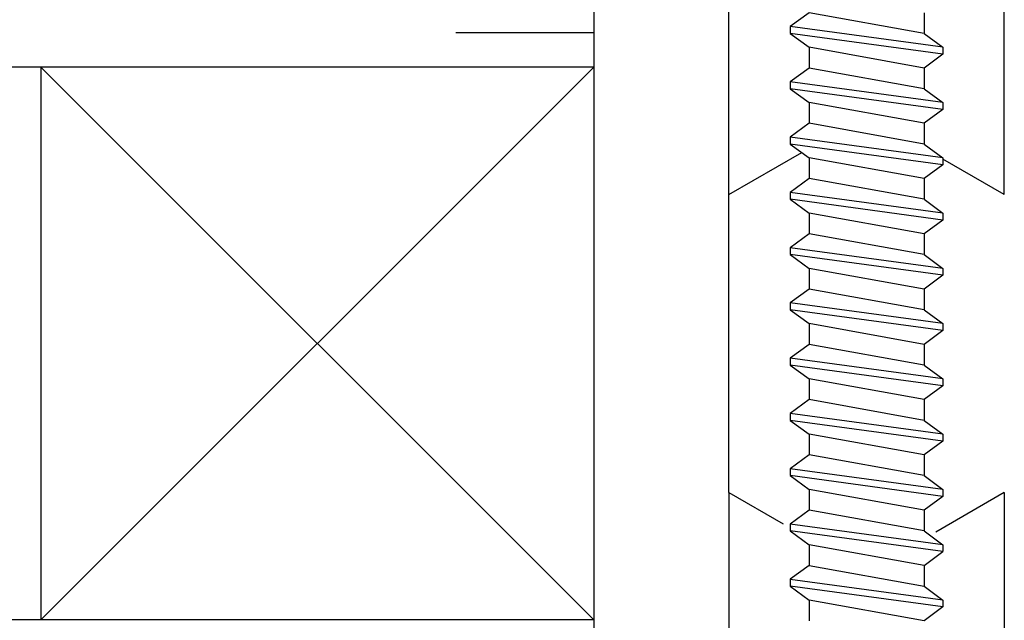
# Model space of a CAD drawing. Units: inches. Extents: x 38.4 to 94.7, y -49.2 to -14.7.
# Drawn here: x 59.2 to 60.1, y -41.7 to -41.1 of the extents above; entities that cross this region are included whole.
import ezdxf

# ---------------------------------------------------------------- set-up
doc = ezdxf.new("R2010")
doc.units = ezdxf.units.IN
doc.header["$MEASUREMENT"] = 0
doc.layers.add('CK_LEVEL_1', color=7, linetype='Continuous')

# ---------------------------------------------------------------- blocks, each defined once
blk = doc.blocks.new('CKCOLL59571')
at = {"layer": 'CK_LEVEL_1', "color": 6, "linetype": 'Continuous'}
blk.add_line((46.72357, 27.36346), (46.70657, 27.35096), dxfattribs=at)
blk = doc.blocks.new('CKCOLL59570')
at = {"layer": 'CK_LEVEL_1', "color": 6, "linetype": 'Continuous'}
blk.add_line((46.72357, 27.38221), (46.72357, 27.36346), dxfattribs=at)
blk = doc.blocks.new('CKCOLL59569')
at = {"layer": 'CK_LEVEL_1', "color": 6, "linetype": 'Continuous'}
blk.add_line((46.82757, 27.38221), (46.84457, 27.36971), dxfattribs=at)
blk = doc.blocks.new('CKCOLL59568')
at = {"layer": 'CK_LEVEL_1', "color": 6, "linetype": 'Continuous'}
blk.add_line((46.84457, 27.36971), (46.84457, 27.36346), dxfattribs=at)
blk = doc.blocks.new('CKCOLL59567')
at = {"layer": 'CK_LEVEL_1', "color": 6, "linetype": 'Continuous'}
blk.add_line((46.84457, 27.36346), (46.82757, 27.35096), dxfattribs=at)
blk = doc.blocks.new('CKCOLL59566')
at = {"layer": 'CK_LEVEL_1', "color": 6, "linetype": 'Continuous'}
blk.add_line((46.82757, 27.35096), (46.82757, 27.33221), dxfattribs=at)
blk = doc.blocks.new('CKCOLL59565')
at = {"layer": 'CK_LEVEL_1', "color": 6, "linetype": 'Continuous'}
blk.add_line((46.72357, 27.33221), (46.82757, 27.35096), dxfattribs=at)
blk = doc.blocks.new('CKCOLL59564')
at = {"layer": 'CK_LEVEL_1', "color": 6, "linetype": 'Continuous'}
blk.add_line((46.70657, 27.35096), (46.70657, 27.34471), dxfattribs=at)
blk = doc.blocks.new('CKCOLL59563')
at = {"layer": 'CK_LEVEL_1', "color": 6, "linetype": 'Continuous'}
blk.add_line((46.70657, 27.34471), (46.72357, 27.33221), dxfattribs=at)
blk = doc.blocks.new('CKCOLL59362')
at = {"layer": 'CK_LEVEL_1', "color": 6, "linetype": 'Continuous'}
blk.add_line((46.72357, 27.88221), (46.72357, 27.86346), dxfattribs=at)
blk = doc.blocks.new('CKCOLL59361')
at = {"layer": 'CK_LEVEL_1', "color": 6, "linetype": 'Continuous'}
blk.add_line((46.82757, 27.88221), (46.84457, 27.86971), dxfattribs=at)
blk = doc.blocks.new('CKCOLL59360')
at = {"layer": 'CK_LEVEL_1', "color": 6, "linetype": 'Continuous'}
blk.add_line((46.72357, 27.86346), (46.70657, 27.85096), dxfattribs=at)
blk = doc.blocks.new('CKCOLL59359')
at = {"layer": 'CK_LEVEL_1', "color": 6, "linetype": 'Continuous'}
blk.add_line((46.84457, 27.86346), (46.82757, 27.85096), dxfattribs=at)
blk = doc.blocks.new('CKCOLL59358')
at = {"layer": 'CK_LEVEL_1', "color": 6, "linetype": 'Continuous'}
blk.add_line((46.70657, 27.84471), (46.72357, 27.83221), dxfattribs=at)
blk = doc.blocks.new('CKCOLL59357')
at = {"layer": 'CK_LEVEL_1', "color": 6, "linetype": 'Continuous'}
blk.add_line((46.70657, 27.85096), (46.70657, 27.84471), dxfattribs=at)
blk = doc.blocks.new('CKCOLL59356')
at = {"layer": 'CK_LEVEL_1', "color": 6, "linetype": 'Continuous'}
blk.add_line((46.84457, 27.86971), (46.84457, 27.86346), dxfattribs=at)
blk = doc.blocks.new('CKCOLL59355')
at = {"layer": 'CK_LEVEL_1', "color": 6, "linetype": 'Continuous'}
blk.add_line((46.82757, 27.85096), (46.82757, 27.83221), dxfattribs=at)
blk = doc.blocks.new('CKCOLL59354')
at = {"layer": 'CK_LEVEL_1', "color": 6, "linetype": 'Continuous'}
blk.add_line((46.72357, 27.86346), (46.82757, 27.88221), dxfattribs=at)
blk = doc.blocks.new('CKCOLL59353')
at = {"layer": 'CK_LEVEL_1', "color": 6, "linetype": 'Continuous'}
blk.add_line((46.70657, 27.85096), (46.84457, 27.86971), dxfattribs=at)
blk = doc.blocks.new('CKCOLL59352')
at = {"layer": 'CK_LEVEL_1', "color": 6, "linetype": 'Continuous'}
blk.add_line((46.70657, 27.84471), (46.84457, 27.86346), dxfattribs=at)
blk = doc.blocks.new('CKCOLL59351')
at = {"layer": 'CK_LEVEL_1', "color": 6, "linetype": 'Continuous'}
blk.add_line((46.72357, 27.83221), (46.82757, 27.85096), dxfattribs=at)
blk = doc.blocks.new('CKCOLL59350')
at = {"layer": 'CK_LEVEL_1', "color": 6, "linetype": 'Continuous'}
blk.add_line((46.72357, 27.83221), (46.72357, 27.81346), dxfattribs=at)
blk = doc.blocks.new('CKCOLL59349')
at = {"layer": 'CK_LEVEL_1', "color": 6, "linetype": 'Continuous'}
blk.add_line((46.82757, 27.83221), (46.84457, 27.81971), dxfattribs=at)
blk = doc.blocks.new('CKCOLL59348')
at = {"layer": 'CK_LEVEL_1', "color": 6, "linetype": 'Continuous'}
blk.add_line((46.72357, 27.81346), (46.70657, 27.80096), dxfattribs=at)
blk = doc.blocks.new('CKCOLL59347')
at = {"layer": 'CK_LEVEL_1', "color": 6, "linetype": 'Continuous'}
blk.add_line((46.84457, 27.81346), (46.82757, 27.80096), dxfattribs=at)
blk = doc.blocks.new('CKCOLL59346')
at = {"layer": 'CK_LEVEL_1', "color": 6, "linetype": 'Continuous'}
blk.add_line((46.70657, 27.79471), (46.72357, 27.78221), dxfattribs=at)
blk = doc.blocks.new('CKCOLL59345')
at = {"layer": 'CK_LEVEL_1', "color": 6, "linetype": 'Continuous'}
blk.add_line((46.70657, 27.80096), (46.70657, 27.79471), dxfattribs=at)
blk = doc.blocks.new('CKCOLL59344')
at = {"layer": 'CK_LEVEL_1', "color": 6, "linetype": 'Continuous'}
blk.add_line((46.84457, 27.81971), (46.84457, 27.81346), dxfattribs=at)
blk = doc.blocks.new('CKCOLL59343')
at = {"layer": 'CK_LEVEL_1', "color": 6, "linetype": 'Continuous'}
blk.add_line((46.82757, 27.80096), (46.82757, 27.78221), dxfattribs=at)
blk = doc.blocks.new('CKCOLL59342')
at = {"layer": 'CK_LEVEL_1', "color": 6, "linetype": 'Continuous'}
blk.add_line((46.72357, 27.81346), (46.82757, 27.83221), dxfattribs=at)
blk = doc.blocks.new('CKCOLL59341')
at = {"layer": 'CK_LEVEL_1', "color": 6, "linetype": 'Continuous'}
blk.add_line((46.70657, 27.80096), (46.84457, 27.81971), dxfattribs=at)
blk = doc.blocks.new('CKCOLL59340')
at = {"layer": 'CK_LEVEL_1', "color": 6, "linetype": 'Continuous'}
blk.add_line((46.70657, 27.79471), (46.84457, 27.81346), dxfattribs=at)
blk = doc.blocks.new('CKCOLL59339')
at = {"layer": 'CK_LEVEL_1', "color": 6, "linetype": 'Continuous'}
blk.add_line((46.72357, 27.78221), (46.82757, 27.80096), dxfattribs=at)
blk = doc.blocks.new('CKCOLL59338')
at = {"layer": 'CK_LEVEL_1', "color": 6, "linetype": 'Continuous'}
blk.add_line((46.72357, 27.78221), (46.72357, 27.76346), dxfattribs=at)
blk = doc.blocks.new('CKCOLL59337')
at = {"layer": 'CK_LEVEL_1', "color": 6, "linetype": 'Continuous'}
blk.add_line((46.82757, 27.78221), (46.84457, 27.76971), dxfattribs=at)
blk = doc.blocks.new('CKCOLL59336')
at = {"layer": 'CK_LEVEL_1', "color": 6, "linetype": 'Continuous'}
blk.add_line((46.72357, 27.76346), (46.70657, 27.75096), dxfattribs=at)
blk = doc.blocks.new('CKCOLL59335')
at = {"layer": 'CK_LEVEL_1', "color": 6, "linetype": 'Continuous'}
blk.add_line((46.84457, 27.76346), (46.82757, 27.75096), dxfattribs=at)
blk = doc.blocks.new('CKCOLL59334')
at = {"layer": 'CK_LEVEL_1', "color": 6, "linetype": 'Continuous'}
blk.add_line((46.70657, 27.74471), (46.72357, 27.73221), dxfattribs=at)
blk = doc.blocks.new('CKCOLL59333')
at = {"layer": 'CK_LEVEL_1', "color": 6, "linetype": 'Continuous'}
blk.add_line((46.70657, 27.75096), (46.70657, 27.74471), dxfattribs=at)
blk = doc.blocks.new('CKCOLL59332')
at = {"layer": 'CK_LEVEL_1', "color": 6, "linetype": 'Continuous'}
blk.add_line((46.84457, 27.76971), (46.84457, 27.76346), dxfattribs=at)
blk = doc.blocks.new('CKCOLL59331')
at = {"layer": 'CK_LEVEL_1', "color": 6, "linetype": 'Continuous'}
blk.add_line((46.82757, 27.75096), (46.82757, 27.73221), dxfattribs=at)
blk = doc.blocks.new('CKCOLL59330')
at = {"layer": 'CK_LEVEL_1', "color": 6, "linetype": 'Continuous'}
blk.add_line((46.72357, 27.76346), (46.82757, 27.78221), dxfattribs=at)
blk = doc.blocks.new('CKCOLL59329')
at = {"layer": 'CK_LEVEL_1', "color": 6, "linetype": 'Continuous'}
blk.add_line((46.70657, 27.75096), (46.84457, 27.76971), dxfattribs=at)
blk = doc.blocks.new('CKCOLL59328')
at = {"layer": 'CK_LEVEL_1', "color": 6, "linetype": 'Continuous'}
blk.add_line((46.70657, 27.74471), (46.84457, 27.76346), dxfattribs=at)
blk = doc.blocks.new('CKCOLL59327')
at = {"layer": 'CK_LEVEL_1', "color": 6, "linetype": 'Continuous'}
blk.add_line((46.72357, 27.73221), (46.82757, 27.75096), dxfattribs=at)
blk = doc.blocks.new('CKCOLL59326')
at = {"layer": 'CK_LEVEL_1', "color": 6, "linetype": 'Continuous'}
blk.add_line((46.72357, 27.73221), (46.72357, 27.71346), dxfattribs=at)
blk = doc.blocks.new('CKCOLL59325')
at = {"layer": 'CK_LEVEL_1', "color": 6, "linetype": 'Continuous'}
blk.add_line((46.82757, 27.73221), (46.84457, 27.71971), dxfattribs=at)
blk = doc.blocks.new('CKCOLL59324')
at = {"layer": 'CK_LEVEL_1', "color": 6, "linetype": 'Continuous'}
blk.add_line((46.72357, 27.71346), (46.70657, 27.70096), dxfattribs=at)
blk = doc.blocks.new('CKCOLL59323')
at = {"layer": 'CK_LEVEL_1', "color": 6, "linetype": 'Continuous'}
blk.add_line((46.84457, 27.71346), (46.82757, 27.70096), dxfattribs=at)
blk = doc.blocks.new('CKCOLL59322')
at = {"layer": 'CK_LEVEL_1', "color": 6, "linetype": 'Continuous'}
blk.add_line((46.70657, 27.69471), (46.72357, 27.68221), dxfattribs=at)
blk = doc.blocks.new('CKCOLL59321')
at = {"layer": 'CK_LEVEL_1', "color": 6, "linetype": 'Continuous'}
blk.add_line((46.70657, 27.70096), (46.70657, 27.69471), dxfattribs=at)
blk = doc.blocks.new('CKCOLL59320')
at = {"layer": 'CK_LEVEL_1', "color": 6, "linetype": 'Continuous'}
blk.add_line((46.84457, 27.71971), (46.84457, 27.71346), dxfattribs=at)
blk = doc.blocks.new('CKCOLL59319')
at = {"layer": 'CK_LEVEL_1', "color": 6, "linetype": 'Continuous'}
blk.add_line((46.82757, 27.70096), (46.82757, 27.68221), dxfattribs=at)
blk = doc.blocks.new('CKCOLL59318')
at = {"layer": 'CK_LEVEL_1', "color": 6, "linetype": 'Continuous'}
blk.add_line((46.72357, 27.71346), (46.82757, 27.73221), dxfattribs=at)
blk = doc.blocks.new('CKCOLL59317')
at = {"layer": 'CK_LEVEL_1', "color": 6, "linetype": 'Continuous'}
blk.add_line((46.70657, 27.70096), (46.84457, 27.71971), dxfattribs=at)
blk = doc.blocks.new('CKCOLL59316')
at = {"layer": 'CK_LEVEL_1', "color": 6, "linetype": 'Continuous'}
blk.add_line((46.70657, 27.69471), (46.84457, 27.71346), dxfattribs=at)
blk = doc.blocks.new('CKCOLL59315')
at = {"layer": 'CK_LEVEL_1', "color": 6, "linetype": 'Continuous'}
blk.add_line((46.72357, 27.68221), (46.82757, 27.70096), dxfattribs=at)
blk = doc.blocks.new('CKCOLL59314')
at = {"layer": 'CK_LEVEL_1', "color": 6, "linetype": 'Continuous'}
blk.add_line((46.72357, 27.68221), (46.72357, 27.66346), dxfattribs=at)
blk = doc.blocks.new('CKCOLL59313')
at = {"layer": 'CK_LEVEL_1', "color": 6, "linetype": 'Continuous'}
blk.add_line((46.82757, 27.68221), (46.84457, 27.66971), dxfattribs=at)
blk = doc.blocks.new('CKCOLL59312')
at = {"layer": 'CK_LEVEL_1', "color": 6, "linetype": 'Continuous'}
blk.add_line((46.72357, 27.66346), (46.70657, 27.65096), dxfattribs=at)
blk = doc.blocks.new('CKCOLL59311')
at = {"layer": 'CK_LEVEL_1', "color": 6, "linetype": 'Continuous'}
blk.add_line((46.84457, 27.66346), (46.82757, 27.65096), dxfattribs=at)
blk = doc.blocks.new('CKCOLL59310')
at = {"layer": 'CK_LEVEL_1', "color": 6, "linetype": 'Continuous'}
blk.add_line((46.70657, 27.64471), (46.72357, 27.63221), dxfattribs=at)
blk = doc.blocks.new('CKCOLL59309')
at = {"layer": 'CK_LEVEL_1', "color": 6, "linetype": 'Continuous'}
blk.add_line((46.70657, 27.65096), (46.70657, 27.64471), dxfattribs=at)
blk = doc.blocks.new('CKCOLL59308')
at = {"layer": 'CK_LEVEL_1', "color": 6, "linetype": 'Continuous'}
blk.add_line((46.84457, 27.66971), (46.84457, 27.66346), dxfattribs=at)
blk = doc.blocks.new('CKCOLL59307')
at = {"layer": 'CK_LEVEL_1', "color": 6, "linetype": 'Continuous'}
blk.add_line((46.82757, 27.65096), (46.82757, 27.63221), dxfattribs=at)
blk = doc.blocks.new('CKCOLL59306')
at = {"layer": 'CK_LEVEL_1', "color": 6, "linetype": 'Continuous'}
blk.add_line((46.72357, 27.66346), (46.82757, 27.68221), dxfattribs=at)
blk = doc.blocks.new('CKCOLL59305')
at = {"layer": 'CK_LEVEL_1', "color": 6, "linetype": 'Continuous'}
blk.add_line((46.70657, 27.65096), (46.84457, 27.66971), dxfattribs=at)
blk = doc.blocks.new('CKCOLL59304')
at = {"layer": 'CK_LEVEL_1', "color": 6, "linetype": 'Continuous'}
blk.add_line((46.70657, 27.64471), (46.84457, 27.66346), dxfattribs=at)
blk = doc.blocks.new('CKCOLL59303')
at = {"layer": 'CK_LEVEL_1', "color": 6, "linetype": 'Continuous'}
blk.add_line((46.72357, 27.63221), (46.82757, 27.65096), dxfattribs=at)
blk = doc.blocks.new('CKCOLL59302')
at = {"layer": 'CK_LEVEL_1', "color": 6, "linetype": 'Continuous'}
blk.add_line((46.72357, 27.63221), (46.72357, 27.61346), dxfattribs=at)
blk = doc.blocks.new('CKCOLL59301')
at = {"layer": 'CK_LEVEL_1', "color": 6, "linetype": 'Continuous'}
blk.add_line((46.82757, 27.63221), (46.84457, 27.61971), dxfattribs=at)
blk = doc.blocks.new('CKCOLL59300')
at = {"layer": 'CK_LEVEL_1', "color": 6, "linetype": 'Continuous'}
blk.add_line((46.72357, 27.61346), (46.70657, 27.60096), dxfattribs=at)
blk = doc.blocks.new('CKCOLL59299')
at = {"layer": 'CK_LEVEL_1', "color": 6, "linetype": 'Continuous'}
blk.add_line((46.84457, 27.61346), (46.82757, 27.60096), dxfattribs=at)
blk = doc.blocks.new('CKCOLL59298')
at = {"layer": 'CK_LEVEL_1', "color": 6, "linetype": 'Continuous'}
blk.add_line((46.70657, 27.59471), (46.72357, 27.58221), dxfattribs=at)
blk = doc.blocks.new('CKCOLL59297')
at = {"layer": 'CK_LEVEL_1', "color": 6, "linetype": 'Continuous'}
blk.add_line((46.70657, 27.60096), (46.70657, 27.59471), dxfattribs=at)
blk = doc.blocks.new('CKCOLL59296')
at = {"layer": 'CK_LEVEL_1', "color": 6, "linetype": 'Continuous'}
blk.add_line((46.84457, 27.61971), (46.84457, 27.61346), dxfattribs=at)
blk = doc.blocks.new('CKCOLL59295')
at = {"layer": 'CK_LEVEL_1', "color": 6, "linetype": 'Continuous'}
blk.add_line((46.82757, 27.60096), (46.82757, 27.58221), dxfattribs=at)
blk = doc.blocks.new('CKCOLL59294')
at = {"layer": 'CK_LEVEL_1', "color": 6, "linetype": 'Continuous'}
blk.add_line((46.72357, 27.61346), (46.82757, 27.63221), dxfattribs=at)
blk = doc.blocks.new('CKCOLL59293')
at = {"layer": 'CK_LEVEL_1', "color": 6, "linetype": 'Continuous'}
blk.add_line((46.70657, 27.60096), (46.84457, 27.61971), dxfattribs=at)
blk = doc.blocks.new('CKCOLL59292')
at = {"layer": 'CK_LEVEL_1', "color": 6, "linetype": 'Continuous'}
blk.add_line((46.70657, 27.59471), (46.84457, 27.61346), dxfattribs=at)
blk = doc.blocks.new('CKCOLL59291')
at = {"layer": 'CK_LEVEL_1', "color": 6, "linetype": 'Continuous'}
blk.add_line((46.72357, 27.58221), (46.82757, 27.60096), dxfattribs=at)
blk = doc.blocks.new('CKCOLL59290')
at = {"layer": 'CK_LEVEL_1', "color": 6, "linetype": 'Continuous'}
blk.add_line((46.72357, 27.58221), (46.72357, 27.56346), dxfattribs=at)
blk = doc.blocks.new('CKCOLL59289')
at = {"layer": 'CK_LEVEL_1', "color": 6, "linetype": 'Continuous'}
blk.add_line((46.82757, 27.58221), (46.84457, 27.56971), dxfattribs=at)
blk = doc.blocks.new('CKCOLL59288')
at = {"layer": 'CK_LEVEL_1', "color": 6, "linetype": 'Continuous'}
blk.add_line((46.72357, 27.56346), (46.70657, 27.55096), dxfattribs=at)
blk = doc.blocks.new('CKCOLL59287')
at = {"layer": 'CK_LEVEL_1', "color": 6, "linetype": 'Continuous'}
blk.add_line((46.84457, 27.56346), (46.82757, 27.55096), dxfattribs=at)
blk = doc.blocks.new('CKCOLL59286')
at = {"layer": 'CK_LEVEL_1', "color": 6, "linetype": 'Continuous'}
blk.add_line((46.70657, 27.54471), (46.72357, 27.53221), dxfattribs=at)
blk = doc.blocks.new('CKCOLL59285')
at = {"layer": 'CK_LEVEL_1', "color": 6, "linetype": 'Continuous'}
blk.add_line((46.70657, 27.55096), (46.70657, 27.54471), dxfattribs=at)
blk = doc.blocks.new('CKCOLL59284')
at = {"layer": 'CK_LEVEL_1', "color": 6, "linetype": 'Continuous'}
blk.add_line((46.84457, 27.56971), (46.84457, 27.56346), dxfattribs=at)
blk = doc.blocks.new('CKCOLL59283')
at = {"layer": 'CK_LEVEL_1', "color": 6, "linetype": 'Continuous'}
blk.add_line((46.82757, 27.55096), (46.82757, 27.53221), dxfattribs=at)
blk = doc.blocks.new('CKCOLL59282')
at = {"layer": 'CK_LEVEL_1', "color": 6, "linetype": 'Continuous'}
blk.add_line((46.72357, 27.56346), (46.82757, 27.58221), dxfattribs=at)
blk = doc.blocks.new('CKCOLL59281')
at = {"layer": 'CK_LEVEL_1', "color": 6, "linetype": 'Continuous'}
blk.add_line((46.70657, 27.55096), (46.84457, 27.56971), dxfattribs=at)
blk = doc.blocks.new('CKCOLL59280')
at = {"layer": 'CK_LEVEL_1', "color": 6, "linetype": 'Continuous'}
blk.add_line((46.70657, 27.54471), (46.84457, 27.56346), dxfattribs=at)
blk = doc.blocks.new('CKCOLL59279')
at = {"layer": 'CK_LEVEL_1', "color": 6, "linetype": 'Continuous'}
blk.add_line((46.72357, 27.53221), (46.82757, 27.55096), dxfattribs=at)
blk = doc.blocks.new('CKCOLL59278')
at = {"layer": 'CK_LEVEL_1', "color": 6, "linetype": 'Continuous'}
blk.add_line((46.72357, 27.53221), (46.72357, 27.51346), dxfattribs=at)
blk = doc.blocks.new('CKCOLL59277')
at = {"layer": 'CK_LEVEL_1', "color": 6, "linetype": 'Continuous'}
blk.add_line((46.82757, 27.53221), (46.84457, 27.51971), dxfattribs=at)
blk = doc.blocks.new('CKCOLL59276')
at = {"layer": 'CK_LEVEL_1', "color": 6, "linetype": 'Continuous'}
blk.add_line((46.72357, 27.51346), (46.70657, 27.50096), dxfattribs=at)
blk = doc.blocks.new('CKCOLL59275')
at = {"layer": 'CK_LEVEL_1', "color": 6, "linetype": 'Continuous'}
blk.add_line((46.84457, 27.51346), (46.82757, 27.50096), dxfattribs=at)
blk = doc.blocks.new('CKCOLL59274')
at = {"layer": 'CK_LEVEL_1', "color": 6, "linetype": 'Continuous'}
blk.add_line((46.70657, 27.49471), (46.72357, 27.48221), dxfattribs=at)
blk = doc.blocks.new('CKCOLL59273')
at = {"layer": 'CK_LEVEL_1', "color": 6, "linetype": 'Continuous'}
blk.add_line((46.70657, 27.50096), (46.70657, 27.49471), dxfattribs=at)
blk = doc.blocks.new('CKCOLL59272')
at = {"layer": 'CK_LEVEL_1', "color": 6, "linetype": 'Continuous'}
blk.add_line((46.84457, 27.51971), (46.84457, 27.51346), dxfattribs=at)
blk = doc.blocks.new('CKCOLL59271')
at = {"layer": 'CK_LEVEL_1', "color": 6, "linetype": 'Continuous'}
blk.add_line((46.82757, 27.50096), (46.82757, 27.48221), dxfattribs=at)
blk = doc.blocks.new('CKCOLL59270')
at = {"layer": 'CK_LEVEL_1', "color": 6, "linetype": 'Continuous'}
blk.add_line((46.72357, 27.51346), (46.82757, 27.53221), dxfattribs=at)
blk = doc.blocks.new('CKCOLL59269')
at = {"layer": 'CK_LEVEL_1', "color": 6, "linetype": 'Continuous'}
blk.add_line((46.70657, 27.50096), (46.84457, 27.51971), dxfattribs=at)
blk = doc.blocks.new('CKCOLL59268')
at = {"layer": 'CK_LEVEL_1', "color": 6, "linetype": 'Continuous'}
blk.add_line((46.70657, 27.49471), (46.84457, 27.51346), dxfattribs=at)
blk = doc.blocks.new('CKCOLL59267')
at = {"layer": 'CK_LEVEL_1', "color": 6, "linetype": 'Continuous'}
blk.add_line((46.72357, 27.48221), (46.82757, 27.50096), dxfattribs=at)
blk = doc.blocks.new('CKCOLL59266')
at = {"layer": 'CK_LEVEL_1', "color": 6, "linetype": 'Continuous'}
blk.add_line((46.72357, 27.48221), (46.72357, 27.46346), dxfattribs=at)
blk = doc.blocks.new('CKCOLL59265')
at = {"layer": 'CK_LEVEL_1', "color": 6, "linetype": 'Continuous'}
blk.add_line((46.82757, 27.48221), (46.84457, 27.46971), dxfattribs=at)
blk = doc.blocks.new('CKCOLL59264')
at = {"layer": 'CK_LEVEL_1', "color": 6, "linetype": 'Continuous'}
blk.add_line((46.72357, 27.46346), (46.70657, 27.45096), dxfattribs=at)
blk = doc.blocks.new('CKCOLL59263')
at = {"layer": 'CK_LEVEL_1', "color": 6, "linetype": 'Continuous'}
blk.add_line((46.84457, 27.46346), (46.82757, 27.45096), dxfattribs=at)
blk = doc.blocks.new('CKCOLL59262')
at = {"layer": 'CK_LEVEL_1', "color": 6, "linetype": 'Continuous'}
blk.add_line((46.70657, 27.44471), (46.72357, 27.43221), dxfattribs=at)
blk = doc.blocks.new('CKCOLL59261')
at = {"layer": 'CK_LEVEL_1', "color": 6, "linetype": 'Continuous'}
blk.add_line((46.70657, 27.45096), (46.70657, 27.44471), dxfattribs=at)
blk = doc.blocks.new('CKCOLL59260')
at = {"layer": 'CK_LEVEL_1', "color": 6, "linetype": 'Continuous'}
blk.add_line((46.84457, 27.46971), (46.84457, 27.46346), dxfattribs=at)
blk = doc.blocks.new('CKCOLL59259')
at = {"layer": 'CK_LEVEL_1', "color": 6, "linetype": 'Continuous'}
blk.add_line((46.82757, 27.45096), (46.82757, 27.43221), dxfattribs=at)
blk = doc.blocks.new('CKCOLL59258')
at = {"layer": 'CK_LEVEL_1', "color": 6, "linetype": 'Continuous'}
blk.add_line((46.72357, 27.46346), (46.82757, 27.48221), dxfattribs=at)
blk = doc.blocks.new('CKCOLL59257')
at = {"layer": 'CK_LEVEL_1', "color": 6, "linetype": 'Continuous'}
blk.add_line((46.70657, 27.45096), (46.84457, 27.46971), dxfattribs=at)
blk = doc.blocks.new('CKCOLL59256')
at = {"layer": 'CK_LEVEL_1', "color": 6, "linetype": 'Continuous'}
blk.add_line((46.70657, 27.44471), (46.84457, 27.46346), dxfattribs=at)
blk = doc.blocks.new('CKCOLL59255')
at = {"layer": 'CK_LEVEL_1', "color": 6, "linetype": 'Continuous'}
blk.add_line((46.72357, 27.43221), (46.82757, 27.45096), dxfattribs=at)
blk = doc.blocks.new('CKCOLL59254')
at = {"layer": 'CK_LEVEL_1', "color": 6, "linetype": 'Continuous'}
blk.add_line((46.72357, 27.43221), (46.72357, 27.41346), dxfattribs=at)
blk = doc.blocks.new('CKCOLL59253')
at = {"layer": 'CK_LEVEL_1', "color": 6, "linetype": 'Continuous'}
blk.add_line((46.82757, 27.43221), (46.84457, 27.41971), dxfattribs=at)
blk = doc.blocks.new('CKCOLL59252')
at = {"layer": 'CK_LEVEL_1', "color": 6, "linetype": 'Continuous'}
blk.add_line((46.72357, 27.41346), (46.70657, 27.40096), dxfattribs=at)
blk = doc.blocks.new('CKCOLL59251')
at = {"layer": 'CK_LEVEL_1', "color": 6, "linetype": 'Continuous'}
blk.add_line((46.84457, 27.41346), (46.82757, 27.40096), dxfattribs=at)
blk = doc.blocks.new('CKCOLL59250')
at = {"layer": 'CK_LEVEL_1', "color": 6, "linetype": 'Continuous'}
blk.add_line((46.84457, 27.41971), (46.84457, 27.41346), dxfattribs=at)
blk = doc.blocks.new('CKCOLL59249')
at = {"layer": 'CK_LEVEL_1', "color": 6, "linetype": 'Continuous'}
blk.add_line((46.72357, 27.41346), (46.82757, 27.43221), dxfattribs=at)
blk = doc.blocks.new('CKCOLL59248')
at = {"layer": 'CK_LEVEL_1', "color": 6, "linetype": 'Continuous'}
blk.add_line((46.70657, 27.40096), (46.84457, 27.41971), dxfattribs=at)
blk = doc.blocks.new('CKCOLL59247')
at = {"layer": 'CK_LEVEL_1', "color": 6, "linetype": 'Continuous'}
blk.add_line((46.70657, 27.39471), (46.84457, 27.41346), dxfattribs=at)

msp = doc.modelspace()

# ---------------------------------------------------------------- linework, layer by layer
msp.add_line((59.82454, -41.57118), (59.82454, -41.30165))
at = {"layer": 'CK_LEVEL_1', "color": 3, "linetype": 'Continuous'}
for p, q in [((59.82454, -41.30165), (59.82454, -40.89965)), ((60.07354, -41.30165), (60.07354, -41.06765)), ((59.82454, -41.30165), (59.89049, -41.26358)), ((60.07354, -41.30165), (60.01804, -41.26961)), ((59.82454, -41.57118), (59.87348, -41.59944)), ((59.82454, -41.57118), (59.82454, -41.97318)), ((60.07354, -41.57118), (60.01154, -41.60698)), ((60.07354, -41.57118), (60.07354, -41.80518))]:
    msp.add_line(p, q, dxfattribs=at)
at = {"layer": 'CK_LEVEL_1', "color": 2, "linetype": 'Continuous'}
for p, q in [((59.70247, -40.93642), (59.70247, -41.93642)), ((59.70247, -41.15542), (59.57747, -41.15542)), ((59.70247, -41.18642), (58.76305, -41.18642)), ((59.70247, -41.18642), (59.20247, -41.68642)), ((59.20247, -41.18642), (59.70247, -41.68642)), ((59.20247, -41.18642), (59.20247, -41.68642)), ((59.70247, -41.68642), (58.76305, -41.68642))]:
    msp.add_line(p, q, dxfattribs=at)
at = {"layer": 'CK_LEVEL_1', "color": 6, "linetype": 'Continuous'}
for p, q in [((60.00104, -41.63715), (59.89704, -41.6184)), ((59.89704, -41.6184), (59.89704, -41.63715)), ((60.01804, -41.6184), (60.01804, -41.62465)), ((60.00104, -41.63715), (60.01804, -41.62465)), ((59.89704, -41.63715), (60.00104, -41.6559)), ((59.88004, -41.64965), (60.01804, -41.6684)), ((60.01804, -41.67465), (59.88004, -41.6559))]:
    msp.add_line(p, q, dxfattribs=at)

# ---------------------------------------------------------------- block references
at = {"linetype": 'Continuous', "xscale": -1}
for name in ['CKCOLL59361', 'CKCOLL59354', 'CKCOLL59362', 'CKCOLL59356', 'CKCOLL59353', 'CKCOLL59359', 'CKCOLL59352', 'CKCOLL59360', 'CKCOLL59355', 'CKCOLL59351', 'CKCOLL59358', 'CKCOLL59357', 'CKCOLL59349', 'CKCOLL59342', 'CKCOLL59350', 'CKCOLL59344', 'CKCOLL59341', 'CKCOLL59347', 'CKCOLL59340', 'CKCOLL59348', 'CKCOLL59343', 'CKCOLL59339', 'CKCOLL59345', 'CKCOLL59346', 'CKCOLL59337', 'CKCOLL59330', 'CKCOLL59338', 'CKCOLL59332', 'CKCOLL59329', 'CKCOLL59335', 'CKCOLL59328', 'CKCOLL59336', 'CKCOLL59331', 'CKCOLL59327', 'CKCOLL59333', 'CKCOLL59334', 'CKCOLL59325', 'CKCOLL59318', 'CKCOLL59326', 'CKCOLL59320', 'CKCOLL59317', 'CKCOLL59323', 'CKCOLL59316', 'CKCOLL59324', 'CKCOLL59319', 'CKCOLL59315', 'CKCOLL59321', 'CKCOLL59322', 'CKCOLL59313', 'CKCOLL59306', 'CKCOLL59314', 'CKCOLL59308', 'CKCOLL59305', 'CKCOLL59311', 'CKCOLL59304', 'CKCOLL59312', 'CKCOLL59307', 'CKCOLL59303', 'CKCOLL59309', 'CKCOLL59310', 'CKCOLL59301', 'CKCOLL59294', 'CKCOLL59302', 'CKCOLL59296', 'CKCOLL59293', 'CKCOLL59299', 'CKCOLL59292', 'CKCOLL59300', 'CKCOLL59295', 'CKCOLL59291', 'CKCOLL59298', 'CKCOLL59297', 'CKCOLL59289', 'CKCOLL59282', 'CKCOLL59290', 'CKCOLL59284', 'CKCOLL59281', 'CKCOLL59287', 'CKCOLL59280', 'CKCOLL59288', 'CKCOLL59283', 'CKCOLL59279', 'CKCOLL59285', 'CKCOLL59286', 'CKCOLL59277', 'CKCOLL59270', 'CKCOLL59278', 'CKCOLL59272', 'CKCOLL59269', 'CKCOLL59275', 'CKCOLL59268', 'CKCOLL59276', 'CKCOLL59271', 'CKCOLL59267', 'CKCOLL59273', 'CKCOLL59274', 'CKCOLL59265', 'CKCOLL59258', 'CKCOLL59266', 'CKCOLL59260', 'CKCOLL59257', 'CKCOLL59263', 'CKCOLL59256', 'CKCOLL59264', 'CKCOLL59259', 'CKCOLL59255', 'CKCOLL59262', 'CKCOLL59261', 'CKCOLL59253', 'CKCOLL59249', 'CKCOLL59254', 'CKCOLL59250', 'CKCOLL59248', 'CKCOLL59251', 'CKCOLL59247', 'CKCOLL59252', 'CKCOLL59569', 'CKCOLL59570', 'CKCOLL59568', 'CKCOLL59567', 'CKCOLL59571', 'CKCOLL59566', 'CKCOLL59565', 'CKCOLL59563', 'CKCOLL59564']:
    msp.add_blockref(name, (106.72461, -69.01937), dxfattribs=at)

doc.saveas('drawing.dxf')
